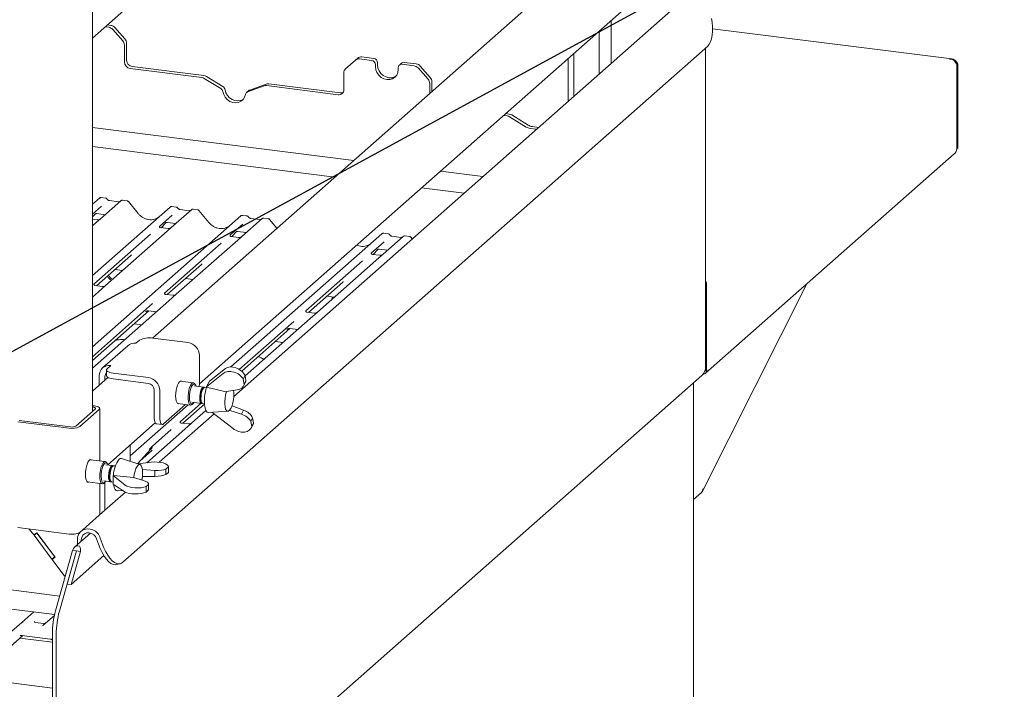
# Model space of a CAD drawing. Units: millimetres. Extents: x 5 to 415, y 5 to 292.
# Drawn here: x 348 to 372, y 192 to 209 of the extents above; entities that cross this region are included whole.
import ezdxf

# ---------------------------------------------------------------- set-up
doc = ezdxf.new("R2010")
doc.units = ezdxf.units.MM
doc.layers.add('BEMAßUNG', color=96, linetype='Continuous')
doc.dimstyles.new('SLDDIMSTYLE4', dxfattribs={"dimtxt": 0.18, "dimasz": 1.016, "dimexe": 0, "dimexo": 0.0625, "dimgap": 0, "dimtad": 0, "dimtih": 1, "dimtoh": 1, "dimdec": 0, "dimrnd": 1e-09, "dimzin": 0, "dimdsep": 46, "dimtxsty": 'Standard', "dimblk1": 'DOT', "dimblk2": 'DOT', "dimsah": 1, "dimcen": 0.09, "dimadec": 0, "dimazin": 0, "dimtfac": 1.016, "dimtdec": 0, "dimtofl": 0, "dimtmove": 0, "dimatfit": 3, "dimldrblk": 'DOT', "dimfxl": 0, "dimfrac": 2, "dimtolj": 1, "dimtzin": 0, "dimarcsym": 0})

# ---------------------------------------------------------------- blocks, each defined once
blk = doc.blocks.new('_DOT')
at = {"color": 0, "linetype": 'ByBlock', "lineweight": -2}
blk.add_line((-0.5, 0), (-1, 0), dxfattribs=at)
at = {"color": 0, "linetype": 'ByBlock', "const_width": 0.5}
blk.add_lwpolyline([(-0.25, 0, 1), (0.25, 0, 1)], format="xyb", close=True, dxfattribs=at)

msp = doc.modelspace()

# ---------------------------------------------------------------- linework, layer by layer
at = {"color": 7, "linetype": 'Continuous', "lineweight": 15}
for p, q in [((350.02113, 198.91266), (350.02113, 224.5729)), ((350.02113, 208.0623), (363.8899, 220.29341)), ((361.88839, 209.88098), (351.4906, 200.71099)), ((352.6431, 199.59129), (363.04988, 208.7692)), ((364.19199, 208.72542), (353.48296, 199.28095)), ((362.73363, 208.4903), (362.73363, 207.43927)), ((350.41879, 208.32577), (350.33224, 208.33668)), ((350.47182, 208.37254), (350.38527, 208.38345)), ((350.76321, 207.99382), (350.51801, 208.27185)), ((350.57104, 208.31862), (350.81624, 208.04059)), ((371.08087, 207.54941), (365.21702, 208.28818)), ((362.43753, 208.22916), (362.43753, 207.17813)), ((350.76295, 195.22034), (365.09954, 207.86403)), ((350.8043, 207.88864), (350.8043, 207.47582)), ((350.85734, 207.93541), (350.85734, 207.52259)), ((365.04309, 199.95141), (365.04309, 207.81424)), ((356.46924, 207.52207), (356.22403, 207.30582)), ((356.46924, 207.52207), (356.52227, 207.56884)), ((356.86111, 207.51412), (356.56845, 207.55099)), ((356.91414, 207.56089), (356.62148, 207.59776)), ((361.6785, 206.50873), (361.6785, 207.55976)), ((361.81881, 206.63247), (361.81881, 207.6835)), ((350.94462, 207.31672), (352.699, 207.09569)), ((350.99765, 207.36349), (352.75203, 207.14246)), ((356.95465, 207.40805), (356.95465, 207.36091)), ((357.00769, 207.45482), (357.00769, 207.40768)), ((357.5159, 207.2902), (357.5159, 207.33734)), ((357.59633, 207.44733), (357.5433, 207.40056)), ((357.9021, 207.38296), (357.60944, 207.41984)), ((357.95514, 207.42974), (357.66248, 207.46661)), ((358.24652, 207.05101), (358.00132, 207.32904)), ((358.05435, 207.37581), (358.29956, 207.09778)), ((371.20022, 207.40146), (371.20022, 205.34142)), ((371.23027, 207.42796), (371.20376, 207.40458)), ((371.20376, 207.40458), (371.20376, 205.34454)), ((371.23027, 207.42796), (371.23027, 205.36792)), ((353.16531, 206.82456), (352.76028, 207.07377)), ((353.21834, 206.87134), (352.81331, 207.12054)), ((356.18294, 206.79817), (356.18294, 207.211)), ((354.22696, 206.88898), (353.82193, 206.74184)), ((354.28, 206.93575), (353.87496, 206.78861)), ((354.28824, 206.89546), (356.04262, 206.67443)), ((354.34127, 206.94223), (356.09566, 206.7212)), ((358.28762, 206.94583), (358.28762, 206.70539)), ((358.34065, 206.9926), (358.34065, 206.75216)), ((353.84967, 206.77365), (353.79664, 206.72688)), ((360.09563, 206.1638), (360.18232, 206.15288)), ((360.14866, 206.21057), (360.23535, 206.19965)), ((360.64795, 205.88217), (360.24359, 206.13096)), ((360.70098, 205.92894), (360.29662, 206.17773)), ((350.02113, 205.87271), (356.42816, 205.0655)), ((360.90456, 205.82618), (360.75007, 205.84564)), ((360.95759, 205.87295), (360.8031, 205.89241)), ((355.96442, 204.65652), (350.02113, 205.4053)), ((371.20022, 205.34142), (371.20001, 205.34123)), ((371.20376, 205.34454), (371.20022, 205.34498)), ((371.23027, 205.36792), (371.20376, 205.34454)), ((365.04479, 199.85134), (371.14228, 205.22881)), ((358.54751, 204.79849), (359.5903, 204.66711)), ((359.12656, 204.25813), (358.08377, 204.38951)), ((350.02113, 203.98904), (350.19279, 204.14043)), ((350.19279, 204.14043), (350.19305, 204.14066)), ((350.34483, 204.13997), (350.23551, 204.15374)), ((350.24416, 203.94183), (350.02113, 203.74514)), ((350.02113, 202.24485), (351.9233, 203.92241)), ((350.7163, 204.07448), (350.21941, 203.63627)), ((350.66335, 204.05082), (350.43688, 204.07936)), ((350.71736, 204.07536), (350.71566, 204.07391)), ((350.86842, 204.074), (350.75911, 204.08777)), ((351.14193, 203.76313), (350.90158, 204.05571)), ((351.9233, 203.92241), (351.92356, 203.92264)), ((352.07535, 203.92194), (351.96603, 203.93571)), ((350.02113, 203.68006), (350.0929, 203.75661)), ((350.02113, 200.50065), (353.65382, 203.70438)), ((350.07334, 203.74648), (350.07747, 203.75051)), ((350.12531, 203.76031), (350.33072, 203.73443)), ((351.97468, 203.72381), (351.66132, 203.44746)), ((352.44681, 203.85645), (351.94993, 203.41824)), ((352.39386, 203.8328), (352.16739, 203.86133)), ((352.44788, 203.85734), (352.44618, 203.85588)), ((352.59894, 203.85598), (352.48962, 203.86975)), ((352.87244, 203.54511), (352.63209, 203.83768)), ((353.65382, 203.70438), (353.65408, 203.70461)), ((353.80586, 203.70392), (353.69655, 203.71769)), ((354.32946, 203.63795), (354.22014, 203.65172)), ((350.14283, 203.61191), (350.02113, 203.62724)), ((350.11903, 203.54774), (350.02113, 203.46139)), ((350.21941, 203.63627), (350.11903, 203.54774)), ((351.66444, 203.45115), (351.66161, 203.44815)), ((351.87334, 203.39388), (351.68653, 203.41742)), ((351.70735, 203.4148), (351.82342, 203.53858)), ((351.80385, 203.52846), (351.80799, 203.53249)), ((351.94993, 203.41824), (351.84955, 203.32972)), ((351.85583, 203.54229), (352.06124, 203.51641)), ((353.70519, 203.50578), (353.39184, 203.22943)), ((354.17733, 203.63843), (353.68045, 203.20022)), ((354.12438, 203.61478), (353.89791, 203.64331)), ((354.17839, 203.63932), (354.17669, 203.63786)), ((354.54163, 203.40174), (354.36261, 203.61966)), ((351.4456, 203.2572), (350.05525, 202.03103)), ((351.84955, 203.32972), (350.344, 202.00195)), ((353.39496, 203.23312), (353.39213, 203.23012)), ((353.41411, 200.00459), (357.11485, 203.26833)), ((353.60386, 203.17586), (353.41704, 203.1994)), ((353.43786, 203.19677), (353.55394, 203.32056)), ((353.53437, 203.31043), (353.53851, 203.31446)), ((353.68045, 203.20022), (353.58007, 203.11169)), ((353.58634, 203.32426), (353.79176, 203.29838)), ((357.11485, 203.26833), (357.11511, 203.26856)), ((357.63836, 203.20238), (357.14148, 202.76417)), ((357.2669, 203.26787), (357.15758, 203.28164)), ((357.58541, 203.17873), (357.35894, 203.20726)), ((357.35944, 203.20718), (357.35894, 203.20726)), ((357.58541, 203.17873), (357.58474, 203.17878)), ((357.63942, 203.20327), (357.63773, 203.20181)), ((357.79049, 203.2019), (357.68117, 203.21567)), ((357.85915, 203.14038), (357.82364, 203.18361)), ((353.17611, 203.03918), (351.78576, 201.813)), ((353.58007, 203.11169), (352.07452, 201.78392)), ((357.16622, 203.06973), (356.85287, 202.79338)), ((350.12217, 201.99589), (350.96151, 202.73612)), ((356.85599, 202.79707), (356.85316, 202.79407)), ((357.06489, 202.73981), (356.87808, 202.76335)), ((356.8989, 202.76072), (357.01497, 202.88451)), ((356.9954, 202.87439), (356.99954, 202.87841)), ((357.14148, 202.76417), (357.0411, 202.67564)), ((357.04738, 202.88821), (357.25279, 202.86233)), ((351.85269, 201.77786), (352.69203, 202.51809)), ((356.63715, 202.60313), (355.2468, 201.37696)), ((357.0411, 202.67564), (355.53555, 201.34787)), ((350.56861, 202.38961), (350.7567, 202.36591)), ((350.26742, 201.97759), (350.08091, 202.00109)), ((350.344, 202.00195), (350.16635, 201.84528)), ((352.29912, 202.17158), (352.48721, 202.14788)), ((355.31372, 201.34182), (356.15306, 202.08204)), ((364.97927, 196.97828), (367.52621, 202.03975)), ((365.04309, 202.02262), (365.0696, 201.99476)), ((365.04309, 201.97138), (365.0696, 201.99476)), ((365.0696, 201.99476), (365.0696, 199.93473)), ((365.07314, 201.99788), (365.07314, 199.93784)), ((350.16635, 201.84528), (350.02113, 201.7172)), ((351.99793, 201.75957), (351.81142, 201.78306)), ((352.07452, 201.78392), (351.89687, 201.62725)), ((355.76015, 201.73553), (355.94825, 201.71183)), ((351.89687, 201.62725), (350.02113, 199.973)), ((351.49415, 201.55582), (350.02113, 200.25674)), ((350.02113, 200.16258), (351.40103, 201.37954)), ((351.32472, 201.36035), (351.33024, 201.36572)), ((351.39588, 201.38019), (351.58912, 201.35584)), ((355.45897, 201.32352), (355.27246, 201.34701)), ((355.53555, 201.34787), (355.3579, 201.1912)), ((351.22923, 201.03845), (351.04114, 201.06214)), ((354.95518, 201.11977), (353.62021, 199.94244)), ((355.3579, 201.1912), (353.7628, 199.78445)), ((353.67843, 199.89962), (354.86206, 200.94349)), ((354.78576, 200.9243), (354.79127, 200.92967)), ((354.85691, 200.94414), (355.05015, 200.91979)), ((350.88892, 200.52582), (350.2702, 199.98016)), ((351.08735, 200.58366), (351.17574, 200.66161)), ((351.49798, 200.7101), (352.36324, 200.60109)), ((354.69026, 200.6024), (354.50217, 200.6261)), ((352.64387, 200.28289), (352.64387, 199.62293)), ((350.38025, 199.96005), (350.46863, 200.03801)), ((350.3641, 199.93059), (350.3641, 199.78917)), ((351.39097, 199.74363), (350.52571, 199.85264)), ((352.81658, 199.51804), (353.22332, 199.84823)), ((353.28214, 199.9649), (352.88847, 199.66064)), ((353.7148, 199.70621), (353.76055, 199.79696)), ((353.76055, 199.79696), (353.78335, 199.66989)), ((354.21551, 190.32428), (364.95295, 199.79381)), ((365.04309, 199.91134), (365.02927, 199.91308)), ((365.04309, 199.95137), (365.04309, 199.91134)), ((365.04309, 199.91134), (365.0696, 199.93473)), ((365.0696, 199.93829), (365.07314, 199.93784)), ((365.07314, 199.93784), (365.07335, 199.93803)), ((350.39791, 199.74732), (350.02113, 199.41503)), ((350.18801, 199.56221), (350.18801, 199.79052)), ((350.32832, 199.68595), (350.32832, 199.77284)), ((351.39097, 199.60221), (350.52571, 199.71122)), ((352.49611, 199.6173), (352.17468, 199.65779)), ((352.54359, 199.56985), (352.52605, 199.59563)), ((352.88847, 199.66064), (352.81658, 199.51804)), ((353.7148, 199.70621), (353.73761, 199.57915)), ((353.72454, 199.541), (353.77084, 199.63286)), ((353.78335, 199.66989), (353.73761, 199.57915)), ((364.74824, 169.16224), (364.74824, 199.61327)), ((351.53128, 198.78314), (351.53128, 199.44311)), ((351.67159, 198.76546), (351.67159, 199.42543)), ((352.74398, 199.51048), (352.51013, 199.53994)), ((352.75062, 199.49662), (352.71898, 199.46871)), ((352.8165, 199.50134), (352.77562, 199.50649)), ((352.81658, 199.51804), (352.81868, 199.50637)), ((352.81868, 199.50637), (353.29338, 199.39873)), ((353.29338, 199.39873), (353.30264, 199.40625)), ((353.56593, 199.444), (353.30264, 199.40625)), ((350.94704, 197.82884), (352.36511, 199.07946)), ((352.30367, 199.0872), (351.75998, 198.60771)), ((352.10593, 199.11211), (352.42736, 199.07161)), ((352.6821, 199.11511), (352.16829, 198.66197)), ((352.23506, 198.6267), (352.7671, 199.09591)), ((352.46013, 199.14308), (352.69398, 199.11361)), ((352.46174, 199.08518), (352.48513, 199.10581)), ((352.68012, 199.16027), (352.70385, 199.12539)), ((352.72562, 199.10963), (352.7665, 199.10448)), ((349.61583, 198.55523), (350.09313, 198.97616)), ((349.70937, 198.54344), (350.18667, 198.96438)), ((350.0703, 199.05031), (350.02113, 199.0565)), ((350.03494, 199.01913), (350.02113, 199.02087)), ((350.19959, 197.70303), (350.19959, 198.98795)), ((353.00146, 198.8563), (351.6581, 197.67157)), ((352.80348, 198.93841), (352.4569, 198.63275)), ((352.86434, 198.89134), (353.34118, 198.91929)), ((353.46633, 198.49408), (352.95004, 198.89636)), ((353.38702, 198.93606), (353.38035, 198.94125)), ((353.38702, 198.93606), (353.44583, 199.05273)), ((353.38702, 198.93606), (353.67342, 198.84503)), ((353.41012, 198.98338), (353.42166, 199.00628)), ((353.44147, 199.05643), (353.44583, 199.05273)), ((353.72466, 198.94668), (353.44583, 199.05273)), ((353.67342, 198.84503), (353.72466, 198.94668)), ((348.18877, 198.66375), (349.45158, 198.50465)), ((348.22413, 198.69493), (349.48693, 198.53583)), ((350.3949, 197.60856), (351.55939, 198.63555)), ((351.58842, 198.61305), (351.72873, 198.59538)), ((352.17141, 198.66566), (352.16858, 198.66266)), ((352.38031, 198.6084), (352.19349, 198.63193)), ((352.4569, 198.63275), (352.35652, 198.54423)), ((353.90053, 198.67124), (353.94628, 198.76199)), ((353.92334, 198.54417), (353.90053, 198.67124)), ((353.91027, 198.50603), (353.95657, 198.59789)), ((353.96908, 198.63492), (353.92334, 198.54417)), ((353.96908, 198.63492), (353.94628, 198.76199)), ((352.35652, 198.54423), (351.3538, 197.65991)), ((351.95256, 198.47172), (351.49327, 198.06666)), ((349.03964, 192.1402), (303.20221, 197.91517)), ((350.94704, 198.0955), (350.94704, 197.69229)), ((351.12501, 197.63544), (351.44476, 197.97923)), ((351.18858, 197.70378), (351.46848, 197.95063)), ((351.44476, 197.97923), (351.44445, 197.97892)), ((351.49, 198.05949), (351.49242, 198.06543)), ((350.33318, 197.6862), (349.96497, 197.73258)), ((350.38065, 197.63874), (350.36311, 197.66452)), ((351.18606, 197.61594), (350.73106, 197.76128)), ((351.1324, 197.63308), (351.45934, 197.6727)), ((350.51088, 197.58821), (350.34719, 197.60884)), ((350.51753, 197.57436), (350.48588, 197.54645)), ((350.5834, 197.57908), (350.54253, 197.58423)), ((351.24604, 197.48884), (351.25163, 197.48952)), ((351.25098, 197.38791), (351.25098, 197.42123)), ((351.55295, 197.47113), (351.25163, 197.48952)), ((351.25163, 197.31981), (351.25163, 197.48952)), ((351.55295, 197.32328), (351.55295, 197.47113)), ((351.88191, 197.55511), (351.82219, 197.50245)), ((351.82219, 197.37045), (351.82219, 197.50245)), ((351.88191, 197.42312), (351.82219, 197.37045)), ((351.88191, 197.55511), (351.88191, 197.42312)), ((351.88277, 197.43044), (351.88277, 197.56298)), ((349.89622, 197.1869), (350.26443, 197.14051)), ((350.19959, 196.39522), (350.19959, 197.14868)), ((350.29719, 197.21198), (350.46088, 197.19135)), ((350.2988, 197.15408), (350.32219, 197.1747)), ((350.32832, 196.49881), (350.32832, 197.18068)), ((350.44702, 197.23801), (350.47076, 197.20313)), ((350.49253, 197.18736), (350.53201, 197.18239)), ((350.53201, 197.34514), (350.5375, 197.34998)), ((350.82294, 197.11146), (350.53201, 197.34514)), ((350.53201, 197.34514), (350.53201, 197.13772)), ((350.53201, 197.13772), (350.82294, 196.94175)), ((351.02403, 197.29996), (350.5375, 197.34998)), ((351.03066, 197.29464), (351.02403, 197.29996)), ((351.03066, 197.29464), (351.27146, 197.22288)), ((351.25935, 197.3199), (351.24563, 197.3078)), ((351.25163, 197.31981), (351.2468, 197.31895)), ((351.25163, 197.31981), (351.55295, 197.32328)), ((350.82735, 196.93892), (350.19531, 196.38151)), ((350.63125, 196.96908), (350.77028, 196.97723)), ((351.33579, 197.07349), (351.39551, 197.12615)), ((351.33579, 196.94149), (351.33579, 197.07349)), ((351.33579, 196.94149), (351.39551, 196.99416)), ((351.39551, 197.12615), (351.39551, 196.99416)), ((351.39638, 197.00148), (351.39638, 197.13402)), ((364.74824, 196.75999), (364.94478, 196.93332)), ((349.09389, 193.9408), (326.28373, 196.81461)), ((329.46017, 196.88183), (349.21864, 194.39249)), ((349.70937, 195.95072), (350.18667, 196.37165)), ((348.18877, 196.07102), (349.45158, 195.91193)), ((348.47323, 196.03519), (348.5837, 195.88858)), ((348.65536, 195.94016), (348.5837, 195.88858)), ((348.66137, 195.93218), (348.58971, 195.8806)), ((348.65745, 195.93738), (348.63921, 195.92425)), ((348.65536, 195.94016), (349.10631, 195.34166)), ((349.1003, 195.34964), (348.66137, 195.93218)), ((349.97234, 195.93746), (349.58744, 195.59801)), ((348.58971, 195.8806), (348.63921, 195.92425)), ((349.02864, 195.29807), (348.58971, 195.8806)), ((348.63921, 195.92425), (348.63712, 195.92703)), ((349.65432, 195.78431), (349.65432, 195.65699)), ((349.74786, 195.77253), (349.74786, 195.73949)), ((350.12435, 195.792), (350.16994, 195.66001)), ((350.21225, 195.81317), (350.25784, 195.68118)), ((349.11731, 194.0329), (349.53373, 195.51062)), ((349.21085, 194.02111), (349.62728, 195.49883)), ((349.63195, 195.49824), (349.40303, 194.68588)), ((349.72549, 195.48646), (349.49657, 194.6741)), ((349.53373, 195.51062), (349.62728, 195.49883)), ((349.62728, 195.49883), (349.63195, 195.49824)), ((349.63195, 195.49824), (349.72549, 195.48646)), ((349.1003, 195.34964), (349.02864, 195.29807)), ((349.10631, 195.34166), (349.03465, 195.29009)), ((349.03465, 195.29009), (349.08062, 195.33062)), ((349.03465, 195.29009), (349.32272, 194.90778)), ((349.10267, 195.3465), (349.08062, 195.33062)), ((349.08443, 195.33337), (349.08206, 195.33652)), ((349.49657, 194.6741), (350.29983, 195.38251)), ((350.61073, 195.16472), (350.69863, 195.18589)), ((349.40303, 194.68588), (349.49657, 194.6741)), ((348.29041, 193.74172), (348.58838, 194.00449)), ((349.08888, 193.91825), (348.81393, 193.67576)), ((348.04923, 193.52901), (348.29013, 193.74147)), ((348.29013, 193.74147), (348.29041, 193.74172)), ((348.83095, 193.72024), (348.61705, 193.74719)), ((347.9951, 193.1432), (348.31473, 193.42509)), ((349.03964, 193.26155), (348.24308, 193.3619)), ((348.2898, 193.42823), (348.98676, 193.34042)), ((348.2898, 193.42823), (348.29058, 193.42816)), ((349.03964, 193.4644), (349.03964, 185.93198)), ((349.13318, 193.45262), (349.13318, 185.92019))]:
    msp.add_line(p, q, dxfattribs=at)
at = {"color": 7, "linetype": 'Continuous', "lineweight": 15, "flags": 128}
for points in [[(365.19087, 208.54071), (365.20479, 208.4517), (365.21516, 208.33958), (365.21677, 208.23286), (365.20958, 208.13416), (365.19377, 208.04591), (365.16974, 207.97029), (365.13807, 207.90916), (365.09954, 207.86403)], [(356.95465, 207.36091), (356.96422, 207.2865), (356.99225, 207.21475), (357.03685, 207.15056), (357.09497, 207.09828), (357.16265, 207.0615), (357.23528, 207.04271), (357.30791, 207.0432), (357.37559, 207.06293), (357.43371, 207.10056), (357.47831, 207.15352), (357.50634, 207.2182), (357.5159, 207.2902)], [(357.00769, 207.40768), (357.01725, 207.33327), (357.04528, 207.26152), (357.08988, 207.19733), (357.148, 207.14506), (357.21568, 207.10827), (357.28831, 207.08948), (357.36094, 207.08997), (357.42862, 207.1097), (357.45845, 207.12596)], [(353.26978, 206.79541), (353.29037, 206.7237), (353.32764, 206.6574), (353.37916, 206.6008), (353.44159, 206.55761), (353.51086, 206.53062), (353.58245, 206.5216), (353.65172, 206.53113), (353.71414, 206.5586), (353.71679, 206.56027)], [(353.21675, 206.74864), (353.23734, 206.67693), (353.27461, 206.61062), (353.32613, 206.55403), (353.38856, 206.51083), (353.45782, 206.48385), (353.52942, 206.47483), (353.59868, 206.48436), (353.66111, 206.51183), (353.71263, 206.55544), (353.7499, 206.61236), (353.77049, 206.67887)], [(355.91696, 201.71578), (355.89554, 201.68913), (355.87902, 201.65079)], [(355.92359, 201.71494), (355.92206, 201.71251), (355.90554, 201.67417)], [(350.52571, 199.85264), (350.48179, 199.85989), (350.44295, 199.86985), (350.41069, 199.88215), (350.38624, 199.8963), (350.37055, 199.91178), (350.36422, 199.92798), (350.3675, 199.94428), (350.38025, 199.96005)], [(350.3641, 199.78917), (350.36422, 199.78656), (350.37055, 199.77036), (350.38624, 199.75488), (350.41069, 199.74072), (350.44295, 199.72843), (350.48179, 199.71846), (350.52571, 199.71122)], [(352.05874, 199.29545), (352.06185, 199.36384), (352.07098, 199.43343), (352.08557, 199.49982), (352.10469, 199.55887), (352.12714, 199.60684), (352.15151, 199.64074), (352.17628, 199.65843), (352.19988, 199.65879), (352.20953, 199.6534)], [(352.46174, 199.08518), (352.44896, 199.07616), (352.42445, 199.07212), (352.40248, 199.08664), (352.38455, 199.11873), (352.37188, 199.1662), (352.36533, 199.22582), (352.36536, 199.29353), (352.37195, 199.3647), (352.38466, 199.4345), (352.40262, 199.49815), (352.42461, 199.55134), (352.44914, 199.59042), (352.47452, 199.61275), (352.49903, 199.61679), (352.521, 199.60227), (352.52605, 199.59563)], [(352.55973, 199.53369), (352.5508, 199.55718), (352.5324, 199.58236), (352.5105, 199.58967), (352.48671, 199.57857), (352.46281, 199.5499), (352.44057, 199.50577), (352.42162, 199.44945), (352.40739, 199.38514), (352.39892, 199.31758), (352.39685, 199.2518), (352.40132, 199.19267), (352.41201, 199.14459), (352.42812, 199.1111), (352.44846, 199.09471), (352.47152, 199.09662), (352.49558, 199.11669), (352.50973, 199.13683)], [(352.86127, 199.60669), (352.84506, 199.57492), (352.84311, 199.57065)], [(364.74178, 199.60319), (364.74688, 199.6095), (364.74809, 199.61314)], [(352.75907, 199.50272), (352.74852, 199.50942), (352.72827, 199.50717), (352.7072, 199.48758), (352.68717, 199.4524), (352.66997, 199.40474), (352.65712, 199.34885), (352.64977, 199.28969), (352.64857, 199.23252), (352.65363, 199.18241)], [(352.77562, 199.50649), (352.75992, 199.50318), (352.73884, 199.48359), (352.71881, 199.44841), (352.70161, 199.40076), (352.68877, 199.34487), (352.68142, 199.28571), (352.68021, 199.22853), (352.68527, 199.17842)], [(353.30753, 199.40695), (353.30253, 199.39193), (353.2837, 199.32075), (353.27057, 199.24379), (353.26399, 199.16594), (353.26436, 199.09211), (353.27166, 199.02699), (353.28542, 198.9747), (353.30479, 198.93856), (353.32853, 198.92086), (353.35513, 198.92271), (353.38291, 198.944), (353.41012, 198.98338)], [(352.14078, 199.10772), (352.12714, 199.10471), (352.10469, 199.11308), (352.08557, 199.1384), (352.07098, 199.17907), (352.06185, 199.23254), (352.05874, 199.29545)], [(352.65363, 199.18241), (352.66449, 199.14382), (352.68019, 199.12018), (352.69934, 199.11358), (352.71053, 199.11738)], [(352.66468, 199.20434), (352.67491, 199.16958), (352.68012, 199.16027)], [(350.09313, 198.97616), (350.09823, 198.98247), (350.09954, 198.98899), (350.09701, 198.99547), (350.09073, 199.00166), (350.08095, 199.00733), (350.06805, 199.01224), (350.05251, 199.01623), (350.03494, 199.01913)], [(350.18667, 198.96438), (350.19687, 198.977), (350.19949, 198.99004), (350.19443, 199.003), (350.18187, 199.01538), (350.16232, 199.0267), (350.13651, 199.03654), (350.10544, 199.04451), (350.0703, 199.05031)], [(352.77536, 199.0292), (352.79002, 198.97057), (352.81011, 198.92681), (352.83469, 198.89996), (352.8626, 198.89127), (352.86434, 198.89134)], [(351.53128, 198.78314), (351.53298, 198.73866), (351.53801, 198.69888), (351.54618, 198.66533), (351.55717, 198.63931), (351.57056, 198.62181), (351.58585, 198.6135), (351.58842, 198.61305)], [(351.75998, 198.60771), (351.74274, 198.59703), (351.72616, 198.59582), (351.71088, 198.60413), (351.69748, 198.62163), (351.68649, 198.64765), (351.67832, 198.6812), (351.67329, 198.72098), (351.67159, 198.76546)], [(349.99982, 197.7282), (349.98446, 197.73513), (349.96043, 197.73039), (349.93561, 197.70851), (349.91158, 197.67086), (349.88983, 197.6198), (349.87174, 197.55855), (349.85845, 197.49095), (349.85078, 197.42125), (349.84922, 197.35384), (349.85387, 197.29294), (349.86444, 197.24238), (349.88025, 197.20534), (349.90033, 197.18415), (349.9234, 197.18014), (349.93107, 197.18251)], [(350.2988, 197.15408), (350.27364, 197.14072), (350.25019, 197.14594), (350.23005, 197.16939), (350.2146, 197.20946), (350.20489, 197.26342), (350.20157, 197.32761), (350.20489, 197.39763), (350.2146, 197.46873), (350.23005, 197.53605), (350.25019, 197.59502), (350.27364, 197.6416), (350.2988, 197.67263), (350.2988, 197.67263)], [(350.32219, 197.64611), (350.29834, 197.61634), (350.27626, 197.57129), (350.25759, 197.51432), (350.24371, 197.44963), (350.23565, 197.38204), (350.23401, 197.31655), (350.2389, 197.25802), (350.24998, 197.2108), (350.26641, 197.17838), (350.28697, 197.16316), (350.31015, 197.16629), (350.33422, 197.18751), (350.3468, 197.20573)], [(350.2988, 197.67263), (350.32397, 197.68598), (350.34742, 197.68076), (350.36311, 197.66452)], [(350.3968, 197.60259), (350.38678, 197.62826), (350.36811, 197.6523), (350.34603, 197.6584), (350.32219, 197.64611)], [(350.73106, 197.76128), (350.70337, 197.76133), (350.67297, 197.74334)], [(350.48588, 197.57834), (350.46504, 197.55159), (350.44605, 197.51045), (350.4306, 197.45859), (350.42006, 197.40062), (350.41537, 197.34169), (350.41695, 197.28703), (350.42465, 197.2415), (350.43779, 197.20914), (350.4552, 197.19284), (350.47535, 197.19403), (350.47743, 197.19512)], [(350.51753, 197.57436), (350.49669, 197.5476), (350.4777, 197.50646), (350.46224, 197.45461), (350.45171, 197.39664), (350.44702, 197.3377), (350.44859, 197.28304), (350.45629, 197.23751), (350.46943, 197.20515), (350.48685, 197.18885), (350.49253, 197.18736)], [(350.52598, 197.58046), (350.52572, 197.58071), (350.50673, 197.58835), (350.48588, 197.57834)], [(350.54253, 197.58423), (350.53837, 197.58436), (350.51753, 197.57436)], [(351.25098, 197.42123), (351.24593, 197.4897), (351.23421, 197.5466), (351.21656, 197.58835), (351.1941, 197.61229), (351.16826, 197.61691), (351.14067, 197.60191), (351.11309, 197.56825), (351.08725, 197.51806), (351.06479, 197.45451), (351.04714, 197.38163), (351.03542, 197.30404), (351.03434, 197.29354)], [(351.2344, 197.23392), (351.24593, 197.31053), (351.25098, 197.38791)], [(350.53201, 197.27255), (350.53175, 197.26209), (350.53201, 197.21126)], [(350.53813, 197.13361), (350.54159, 197.11076), (350.55591, 197.05134), (350.57571, 197.00665), (350.60006, 196.97877), (350.62781, 196.96901), (350.63125, 196.96908)], [(350.18667, 196.37165), (350.19687, 196.38427), (350.19959, 196.39522)], [(349.74786, 195.77253), (349.75713, 195.83109), (349.78405, 195.88173), (349.82605, 195.9196), (349.87912, 195.94109), (349.93819, 195.94414), (349.99763, 195.92847), (350.05174, 195.89557), (350.09537, 195.84859), (350.12435, 195.792)], [(350.16994, 195.66001), (350.21074, 195.55422), (350.25707, 195.45678), (350.30778, 195.37012), (350.36162, 195.29634), (350.41727, 195.23728), (350.47337, 195.19439), (350.52852, 195.16872), (350.58137, 195.16091), (350.61073, 195.16472)], [(350.76295, 195.22034), (350.71852, 195.19231), (350.66927, 195.18208), (350.61642, 195.18989), (350.56127, 195.21556), (350.50518, 195.25845), (350.44952, 195.31751), (350.39568, 195.39129), (350.34497, 195.47796), (350.29864, 195.57539), (350.25784, 195.68118)], [(348.8092, 193.67092), (348.81259, 193.67455), (348.81298, 193.67491)]]:
    msp.add_lwpolyline(points, dxfattribs=at)
at = {"color": 7, "linetype": 'Continuous', "lineweight": 15}
for centre, radius, start, end in [((350.3966, 208.1667), 0.16061, 40.895791, 82.058156), ((350.44963, 208.21347), 0.16061, 40.895791, 82.058156), ((350.69674, 207.93328), 0.16061, 0.761089, 41.923454), ((350.64371, 207.88651), 0.16061, 0.761089, 41.923454), ((351.02113, 207.52561), 0.16382, 181.058709, 261.760535), ((356.55071, 207.42722), 0.12504, 81.841587, 130.661207), ((356.60374, 207.47399), 0.12504, 81.841587, 130.661207), ((356.84546, 207.40603), 0.10921, 1.058709, 81.760535), ((356.89849, 207.4528), 0.10921, 1.058709, 81.760535), ((350.96809, 207.47884), 0.16382, 181.058709, 261.760535), ((356.30795, 207.21313), 0.12504, 132.158037, 180.977657), ((357.59727, 207.33936), 0.08139, 81.398635, 181.420609), ((357.65065, 207.38409), 0.08336, 81.841587, 130.661207), ((357.87991, 207.22389), 0.16061, 40.895791, 82.058156), ((357.93295, 207.27066), 0.16061, 40.895791, 82.058156), ((352.67891, 206.94291), 0.15409, 58.127316, 82.508797), ((352.73195, 206.98968), 0.15409, 58.127316, 82.508797), ((358.12702, 206.9437), 0.16061, 0.761089, 41.923454), ((358.18005, 206.99047), 0.16061, 0.761089, 41.923454), ((353.1073, 206.72988), 0.11104, 9.72775, 58.508212), ((353.16034, 206.77665), 0.11104, 9.72775, 58.508212), ((353.90174, 206.71448), 0.07882, 109.861017, 131.350433), ((354.27101, 206.76539), 0.13121, 82.454654, 109.615134), ((354.32404, 206.81216), 0.13121, 82.454654, 109.615134), ((356.06088, 206.79515), 0.12209, 261.398635, 1.420609), ((353.84941, 206.6669), 0.07982, 110.135242, 171.368459), ((356.11301, 206.84935), 0.12932, 262.286371, 293.580731), ((360.16223, 206.0001), 0.15409, 58.127316, 82.508797), ((360.21526, 206.04687), 0.15409, 58.127316, 82.508797), ((360.78355, 206.10026), 0.25681, 238.127316, 262.508797), ((360.83659, 206.14704), 0.25681, 238.127316, 262.508797), ((350.21994, 204.10882), 0.04168, 81.841587, 130.661207), ((350.22115, 204.10812), 0.04299, 82.627645, 130.810808), ((350.74501, 204.0421), 0.04328, 82.763885, 129.737753), ((351.95046, 203.89079), 0.04168, 81.841587, 130.661207), ((351.95166, 203.8901), 0.04299, 82.627645, 130.810808), ((352.47553, 203.82407), 0.04328, 82.763885, 129.737753), ((353.68098, 203.67277), 0.04168, 81.841587, 130.661207), ((353.68218, 203.67207), 0.04299, 82.627645, 130.810808), ((354.20605, 203.60605), 0.04328, 82.763885, 129.737753), ((357.14201, 203.23672), 0.04168, 81.841587, 130.661207), ((357.14321, 203.23602), 0.04299, 82.627645, 130.810808), ((357.66708, 203.17), 0.04328, 82.763885, 129.737753), ((350.56775, 202.30885), 0.19535, 203.522421, 246.288232), ((350.59426, 202.33223), 0.19535, 203.522421, 246.288232), ((351.05187, 200.33612), 0.25007, 81.841587, 130.661207), ((351.40597, 200.22657), 0.49221, 79.226133, 117.8883), ((352.31629, 200.27684), 0.32763, 1.058709, 81.760535), ((350.43212, 199.79657), 0.24418, 81.398635, 181.420609), ((350.45388, 199.77487), 0.12558, 135.640193, 180.925862), ((351.34402, 199.41938), 0.32763, 1.058709, 81.760535), ((351.36749, 199.44008), 0.16382, 1.058709, 81.760535), ((351.91893, 199.62535), 0.72494, 351.962629, 359.808676), ((353.0019, 199.27284), 0.34411, 145.304323, 191.483388), ((353.8078, 199.17707), 1.04298, 161.154739, 188.150392), ((352.69372, 199.31539), 0.79085, 336.992672, 8.414483), ((352.75648, 199.17396), 0.07135, 176.416995, 244.372558), ((349.52519, 198.89148), 0.39377, 259.226133, 297.8883), ((349.52374, 198.72924), 0.19688, 259.226133, 297.8883), ((351.29557, 198.11638), 0.20263, 317.282894, 344.881837), ((351.21697, 197.33505), 0.68017, 143.110696, 178.783227), ((350.75132, 197.35634), 0.32649, 144.388628, 201.249861), ((349.52519, 196.29875), 0.39377, 259.226133, 297.8883), ((349.91296, 195.7882), 0.25868, 138.755329, 180.860695), ((349.91486, 195.72778), 0.30941, 16.022106, 119.845933), ((351.19796, 193.4591), 2.15832, 164.582221, 179.859127), ((351.2915, 193.44731), 2.15832, 164.582221, 179.859127), ((348.31629, 193.71082), 0.04029, 80.903662, 130.48214), ((348.31757, 193.7101), 0.04168, 81.841587, 130.661207)]:
    msp.add_arc(centre, radius, start, end, dxfattribs=at)
for centre, major_axis, ratio, start_param, end_param in [((351.41064, 204.00361), (-0.17957, 0.35989), 0.91341487, 3.06791717, 3.37988787), ((353.14116, 203.78559), (-0.17957, 0.35989), 0.91341487, 3.06791717, 3.37988787), ((356.60219, 203.34954), (-0.17957, 0.35989), 0.91341487, 3.06791717, 3.37988787), ((350.75784, 202.95649), (0.21764, -0.20692), 0.85686568, 6.20780671, 6.29507317), ((352.48836, 202.73847), (0.21764, -0.20692), 0.85686568, 6.20780671, 6.29507317), ((355.94939, 202.30242), (0.21764, -0.20692), 0.85686568, 6.20780671, 6.29507317), ((353.45317, 199.66914), (0.27456, -0.1214), 0.70022454, 0.72699477, 2.79782752), ((353.50644, 199.77481), (0.26137, -0.14763), 0.67365165, 0.79429431, 2.86512707), ((353.45317, 199.66914), (0.27456, -0.1214), 0.70022454, 5.4158214, 6.43945661), ((353.50644, 199.77481), (0.26137, -0.14763), 0.67365165, 0.03183395, 0.22357085), ((353.6389, 198.63417), (0.27456, -0.1214), 0.70022454, 0.72699477, 1.75062997), ((353.69217, 198.73984), (0.26137, -0.14763), 0.67365165, 0.79429431, 1.81792952), ((353.69217, 198.73984), (0.26137, -0.14763), 0.67365165, 0.03183395, 0.22357085), ((353.6389, 198.63417), (0.27456, -0.1214), 0.70022454, 4.36862385, 6.43945661), ((351.26481, 198.17101), (0.21764, -0.20692), 0.85686568, 6.20780671, 6.29507317), ((351.58277, 197.57356), (0.29997, -0.01203), 0.34617712, 6.22105641, 8.29188916), ((351.58277, 197.57356), (0.29997, -0.01203), 0.34617712, 4.62669773, 5.65033294), ((351.58277, 197.41986), (0.29998, 0.01179), 0.31955703, 6.19462361, 6.270629), ((351.09638, 197.1446), (0.29997, -0.01203), 0.34617712, 6.22105641, 7.24469161), ((351.58277, 197.41986), (0.29998, 0.01179), 0.31955703, 4.60026494, 5.62390014), ((351.09638, 197.1446), (0.29997, -0.01203), 0.34617712, 3.57950018, 5.65033294), ((351.09638, 196.99089), (0.29998, 0.01179), 0.31955703, 3.55306739, 5.62390014), ((351.09638, 196.99089), (0.29998, 0.01179), 0.31955703, 6.19462361, 6.270629), ((349.62961, 195.49854), (0.0556, 0.12318), 0.69905585, 4.9244045, 8.06599715), ((349.41465, 194.98885), (-0.24077, 0.32475), 0.30218932, 1.59646703, 1.71831842), ((348.74974, 193.71748), (0.0601, -0.04574), 0.80061737, 6.12426392, 6.26594108)]:
    msp.add_ellipse(centre, major_axis=major_axis, ratio=ratio, start_param=start_param, end_param=end_param, dxfattribs=at)
for points in [[(371.23027, 207.42796), (371.21716, 207.44823), (371.19093, 207.48876), (371.14122, 207.53113), (371.08598, 207.55388), (371.04683, 207.54856), (371.02726, 207.54591)], [(371.02726, 207.54591), (371.0487, 207.54313), (371.09158, 207.53757), (371.14669, 207.50274), (371.18717, 207.45502), (371.19587, 207.41931), (371.20022, 207.40146)], [(364.94422, 196.93283), (364.9563, 196.94631), (364.98046, 196.97326), (364.98423, 197.0113), (364.98612, 197.03032)]]:
    msp.add_open_spline(points, degree=3, dxfattribs=at)
for points, knots in [([(371.20001, 205.34123), (371.1958, 205.32217), (371.18739, 205.28405), (371.16394, 205.24554), (371.14462, 205.23239), (371.14131, 205.23013)], [0, 0, 0, 0, 0.45307724, 0.90625183, 1, 1, 1, 1]), ([(350.23628, 204.15322), (350.23539, 204.15348), (350.22825, 204.15555), (350.21354, 204.15288), (350.20021, 204.1467), (350.19408, 204.14154), (350.19305, 204.14066)], [0, 0, 0, 0, 0.06027454, 0.48235654, 0.91254702, 1, 1, 1, 1]), ([(350.38096, 204.11631), (350.37869, 204.1198), (350.37306, 204.12847), (350.35988, 204.13697), (350.34926, 204.13871), (350.34473, 204.13945)], [0, 0, 0, 0, 0.27949798, 0.69245984, 1, 1, 1, 1]), ([(350.43688, 204.07936), (350.43327, 204.08), (350.42275, 204.08187), (350.40414, 204.09105), (350.38899, 204.10537), (350.38238, 204.11541), (350.38084, 204.11777)], [0, 0, 0, 0, 0.17964884, 0.52395871, 0.88853061, 1, 1, 1, 1]), ([(350.69193, 204.05644), (350.68844, 204.05436), (350.6804, 204.04958), (350.66951, 204.05037), (350.66335, 204.05082)], [0, 0, 0, 0, 0.43369018, 1, 1, 1, 1]), ([(350.7591, 204.087), (350.75683, 204.0875), (350.74818, 204.0894), (350.7324, 204.08519), (350.7188, 204.07839), (350.71409, 204.07201), (350.71349, 204.0712)], [0, 0, 0, 0, 0.13780127, 0.52642118, 0.94030225, 1, 1, 1, 1]), ([(350.901, 204.05517), (350.89946, 204.05732), (350.89432, 204.0645), (350.88244, 204.07141), (350.87225, 204.07282), (350.86818, 204.07338)], [0, 0, 0, 0, 0.204258759, 0.682666995, 1, 1, 1, 1]), ([(351.9668, 203.9352), (351.96591, 203.93546), (351.95877, 203.93753), (351.94406, 203.93486), (351.93072, 203.92868), (351.9246, 203.92351), (351.92356, 203.92264)], [0, 0, 0, 0, 0.060274535, 0.482356541, 0.912547016, 1, 1, 1, 1]), ([(352.11148, 203.89828), (352.10921, 203.90178), (352.10357, 203.91045), (352.0904, 203.91895), (352.07978, 203.92069), (352.07525, 203.92143)], [0, 0, 0, 0, 0.27949798, 0.69245984, 1, 1, 1, 1]), ([(352.16739, 203.86133), (352.16379, 203.86197), (352.15327, 203.86384), (352.13466, 203.87303), (352.1195, 203.88734), (352.1129, 203.89739), (352.11135, 203.89974)], [0, 0, 0, 0, 0.17964884, 0.52395871, 0.88853061, 1, 1, 1, 1]), ([(350.07419, 203.74771), (350.07419, 203.7477), (350.07361, 203.74721), (350.07504, 203.74842), (350.07889, 203.75093), (350.08788, 203.75586), (350.10367, 203.7604), (350.11831, 203.76235), (350.12574, 203.76007), (350.1263, 203.7599)], [0, 0, 0, 0, 0.00007337, 0.15451605, 0.26158731, 0.3949325, 0.66942277, 0.97499354, 1, 1, 1, 1]), ([(351.5695, 203.63579), (351.54853, 203.62859), (351.50507, 203.61365), (351.43347, 203.6097), (351.35974, 203.61996), (351.28791, 203.64559), (351.22116, 203.68523), (351.17316, 203.72679), (351.14895, 203.75496), (351.14193, 203.76313)], [0, 0, 0, 0, 0.14848426, 0.30774447, 0.46603006, 0.62333899, 0.77992554, 0.93610536, 1, 1, 1, 1]), ([(352.42244, 203.83841), (352.41896, 203.83634), (352.41092, 203.83155), (352.40003, 203.83235), (352.39386, 203.8328)], [0, 0, 0, 0, 0.43369018, 1, 1, 1, 1]), ([(352.48962, 203.86898), (352.48735, 203.86947), (352.4787, 203.87138), (352.46292, 203.86717), (352.44932, 203.86037), (352.4446, 203.85398), (352.44401, 203.85318)], [0, 0, 0, 0, 0.13780127, 0.52642118, 0.94030225, 1, 1, 1, 1]), ([(352.63152, 203.83715), (352.62998, 203.83929), (352.62483, 203.84647), (352.61296, 203.85339), (352.60276, 203.8548), (352.5987, 203.85536)], [0, 0, 0, 0, 0.20425876, 0.682667, 1, 1, 1, 1]), ([(353.69732, 203.71718), (353.69642, 203.71743), (353.68928, 203.71951), (353.67458, 203.71683), (353.66124, 203.71065), (353.65511, 203.70549), (353.65408, 203.70461)], [0, 0, 0, 0, 0.060274535, 0.482356541, 0.912547016, 1, 1, 1, 1]), ([(353.842, 203.68026), (353.83972, 203.68375), (353.83409, 203.69242), (353.82091, 203.70092), (353.8103, 203.70266), (353.80576, 203.7034)], [0, 0, 0, 0, 0.27949798, 0.69245984, 1, 1, 1, 1]), ([(353.89791, 203.64331), (353.8943, 203.64395), (353.88379, 203.64582), (353.86517, 203.655), (353.85002, 203.66932), (353.84342, 203.67936), (353.84187, 203.68172)], [0, 0, 0, 0, 0.17964884, 0.52395871, 0.88853061, 1, 1, 1, 1]), ([(354.22013, 203.65095), (354.21787, 203.65144), (354.20925, 203.65332), (354.19312, 203.64974), (354.18239, 203.64188), (354.17695, 203.6379)], [0, 0, 0, 0, 0.14874394, 0.56822381, 1, 1, 1, 1]), ([(350.21202, 203.62941), (350.21209, 203.62947), (350.21226, 203.6296), (350.20909, 203.62719), (350.20131, 203.62221), (350.1838, 203.61436), (350.16257, 203.60914), (350.14763, 203.61241), (350.14321, 203.61338)], [0, 0, 0, 0, 0.07675951, 0.17415061, 0.29131795, 0.49169711, 0.84992352, 1, 1, 1, 1]), ([(351.68697, 203.41769), (351.68605, 203.41771), (351.67981, 203.41778), (351.67504, 203.4213), (351.66562, 203.42615), (351.66095, 203.44528), (351.6621, 203.44825), (351.66243, 203.44912)], [0, 0, 0, 0, 0.034935398, 0.237462004, 0.531089036, 0.86328881, 1, 1, 1, 1]), ([(351.80471, 203.52968), (351.80471, 203.52968), (351.80413, 203.52919), (351.80556, 203.53039), (351.80941, 203.5329), (351.8184, 203.53783), (351.83418, 203.54238), (351.84881, 203.54433), (351.85622, 203.54206), (351.85676, 203.54189)], [0, 0, 0, 0, 0.00007344, 0.15466267, 0.26183554, 0.39530726, 0.67005801, 0.97591874, 1, 1, 1, 1]), ([(351.94254, 203.41139), (351.94261, 203.41145), (351.94278, 203.41157), (351.9396, 203.40917), (351.93183, 203.40418), (351.91432, 203.39634), (351.89309, 203.39112), (351.87814, 203.39439), (351.87373, 203.39535)], [0, 0, 0, 0, 0.07675951, 0.17415061, 0.29131795, 0.49169711, 0.84992352, 1, 1, 1, 1]), ([(353.30002, 203.41777), (353.27905, 203.41056), (353.23559, 203.39563), (353.16399, 203.39168), (353.09026, 203.40193), (353.01843, 203.42757), (352.95168, 203.46721), (352.90368, 203.50877), (352.87947, 203.53693), (352.87244, 203.54511)], [0, 0, 0, 0, 0.148484258, 0.307744474, 0.466030055, 0.623338992, 0.779925539, 0.936105361, 1, 1, 1, 1]), ([(354.15296, 203.62039), (354.14947, 203.61831), (354.14143, 203.61353), (354.13054, 203.61432), (354.12438, 203.61478)], [0, 0, 0, 0, 0.43369018, 1, 1, 1, 1]), ([(354.36204, 203.61912), (354.3605, 203.62127), (354.35535, 203.62845), (354.34348, 203.63536), (354.33328, 203.63677), (354.32921, 203.63733)], [0, 0, 0, 0, 0.204258759, 0.682666995, 1, 1, 1, 1]), ([(353.41748, 203.19967), (353.41656, 203.19968), (353.41032, 203.19975), (353.40556, 203.20328), (353.39614, 203.20813), (353.39147, 203.22726), (353.39262, 203.23023), (353.39295, 203.2311)], [0, 0, 0, 0, 0.0349354, 0.237462, 0.53108904, 0.86328881, 1, 1, 1, 1]), ([(353.53522, 203.31166), (353.53522, 203.31166), (353.53465, 203.31116), (353.53607, 203.31237), (353.53992, 203.31488), (353.54892, 203.31981), (353.5647, 203.32435), (353.57932, 203.3263), (353.58673, 203.32403), (353.58727, 203.32387)], [0, 0, 0, 0, 0.00007344, 0.15466267, 0.26183554, 0.39530726, 0.67005801, 0.97591874, 1, 1, 1, 1]), ([(353.67305, 203.19336), (353.67313, 203.19342), (353.67329, 203.19355), (353.67012, 203.19114), (353.66235, 203.18616), (353.64484, 203.17832), (353.6236, 203.17309), (353.60866, 203.17636), (353.60425, 203.17733)], [0, 0, 0, 0, 0.07675951, 0.174150614, 0.291317948, 0.49169711, 0.849923522, 1, 1, 1, 1]), ([(357.15833, 203.28113), (357.15744, 203.28139), (357.15031, 203.28346), (357.13561, 203.28078), (357.12227, 203.2746), (357.11615, 203.26944), (357.11511, 203.26856)], [0, 0, 0, 0, 0.059817639, 0.482104862, 0.912504496, 1, 1, 1, 1]), ([(357.30303, 203.24421), (357.30076, 203.24771), (357.29512, 203.25637), (357.28195, 203.26487), (357.27133, 203.26661), (357.2668, 203.26736)], [0, 0, 0, 0, 0.27949798, 0.69245984, 1, 1, 1, 1]), ([(357.35894, 203.20726), (357.35534, 203.2079), (357.34482, 203.20977), (357.32621, 203.21896), (357.31105, 203.23327), (357.30445, 203.24331), (357.3029, 203.24567)], [0, 0, 0, 0, 0.17964884, 0.52395871, 0.88853061, 1, 1, 1, 1]), ([(357.61399, 203.18434), (357.6105, 203.18226), (357.60247, 203.17748), (357.59158, 203.17828), (357.58541, 203.17873)], [0, 0, 0, 0, 0.43369018, 1, 1, 1, 1]), ([(357.68116, 203.2149), (357.6789, 203.2154), (357.67025, 203.21731), (357.65446, 203.2131), (357.64087, 203.20629), (357.63615, 203.19991), (357.63556, 203.1991)], [0, 0, 0, 0, 0.13780127, 0.52642118, 0.94030225, 1, 1, 1, 1]), ([(357.8232, 203.18291), (357.82162, 203.18511), (357.81644, 203.19236), (357.80449, 203.19932), (357.79426, 203.20073), (357.79017, 203.2013)], [0, 0, 0, 0, 0.208095221, 0.683073211, 1, 1, 1, 1]), ([(356.76105, 202.98172), (356.74008, 202.97449), (356.69661, 202.95952), (356.6251, 202.95591), (356.55621, 202.96421), (356.51384, 202.98112), (356.49523, 202.98854)], [0, 0, 0, 0, 0.25165031, 0.52156366, 0.7898252, 1, 1, 1, 1]), ([(356.87852, 202.76362), (356.8776, 202.76363), (356.87136, 202.76371), (356.86659, 202.76723), (356.85717, 202.77208), (356.8525, 202.79121), (356.85365, 202.79418), (356.85398, 202.79505)], [0, 0, 0, 0, 0.0349354, 0.237462, 0.53108904, 0.86328881, 1, 1, 1, 1]), ([(356.99626, 202.87561), (356.99626, 202.87561), (356.99568, 202.87511), (356.99711, 202.87632), (357.00096, 202.87883), (357.00995, 202.88376), (357.02573, 202.8883), (357.04036, 202.89025), (357.04776, 202.88798), (357.04831, 202.88782)], [0, 0, 0, 0, 0.00007344, 0.15466267, 0.26183554, 0.39530726, 0.67005801, 0.97591874, 1, 1, 1, 1]), ([(357.13311, 202.75661), (357.13252, 202.75616), (357.13093, 202.75497), (357.12322, 202.75), (357.10597, 202.74234), (357.08462, 202.73704), (357.06969, 202.74031), (357.06528, 202.74128)], [0, 0, 0, 0, 0.078780354, 0.209478338, 0.432997571, 0.832592477, 1, 1, 1, 1]), ([(350.0813, 202.0014), (350.08024, 202.00142), (350.07385, 202.00151), (350.06845, 202.0051), (350.05965, 202.0113), (350.05394, 202.02732), (350.05741, 202.03453), (350.05659, 202.0333), (350.05657, 202.03326)], [0, 0, 0, 0, 0.04066482, 0.24543593, 0.54401333, 0.84739572, 0.99573961, 1, 1, 1, 1]), ([(350.33667, 201.99514), (350.33676, 201.99521), (350.337, 201.99541), (350.3345, 201.99347), (350.32787, 201.98906), (350.31119, 201.98089), (350.2893, 201.97485), (350.27295, 201.97809), (350.26777, 201.97912)], [0, 0, 0, 0, 0.05887044, 0.15649222, 0.26632656, 0.44644034, 0.82430396, 1, 1, 1, 1]), ([(365.07314, 201.99788), (365.07327, 202.01968), (365.07354, 202.06305), (365.0532, 202.10041), (365.04309, 202.11898)], [0, 0, 0, 0, 0.5027864, 1, 1, 1, 1]), ([(351.81181, 201.78338), (351.81075, 201.78339), (351.80436, 201.78348), (351.79896, 201.78708), (351.79016, 201.79327), (351.78446, 201.8093), (351.78793, 201.8165), (351.78711, 201.81527), (351.78709, 201.81524)], [0, 0, 0, 0, 0.040664818, 0.24543593, 0.544013333, 0.847395721, 0.995739614, 1, 1, 1, 1]), ([(352.06719, 201.77712), (352.06728, 201.77719), (352.06752, 201.77738), (352.06502, 201.77544), (352.05838, 201.77103), (352.0417, 201.76286), (352.01981, 201.75683), (352.00347, 201.76007), (351.99828, 201.7611)], [0, 0, 0, 0, 0.058870438, 0.156492219, 0.266326557, 0.446440338, 0.824303959, 1, 1, 1, 1]), ([(351.32693, 201.36289), (351.32692, 201.36288), (351.3263, 201.36235), (351.32789, 201.36369), (351.33219, 201.36661), (351.34262, 201.37265), (351.36166, 201.37932), (351.38172, 201.38266), (351.39359, 201.37974), (351.39651, 201.37901)], [0, 0, 0, 0, 0.00169425, 0.13335769, 0.23252836, 0.35499945, 0.6037611, 0.90231942, 1, 1, 1, 1]), ([(355.27285, 201.34733), (355.27179, 201.34734), (355.2654, 201.34743), (355.26, 201.35103), (355.2512, 201.35723), (355.24549, 201.37325), (355.24896, 201.38046), (355.24814, 201.37922), (355.24812, 201.37919)], [0, 0, 0, 0, 0.040664818, 0.24543593, 0.544013333, 0.847395721, 0.995739614, 1, 1, 1, 1]), ([(355.52822, 201.34107), (355.52831, 201.34114), (355.52855, 201.34133), (355.52605, 201.3394), (355.51942, 201.33498), (355.50274, 201.32682), (355.48085, 201.32078), (355.4645, 201.32402), (355.45932, 201.32505)], [0, 0, 0, 0, 0.058870438, 0.156492219, 0.266326557, 0.446440338, 0.824303959, 1, 1, 1, 1]), ([(354.78796, 200.92684), (354.78795, 200.92683), (354.78734, 200.9263), (354.78893, 200.92764), (354.79323, 200.93056), (354.80365, 200.9366), (354.82269, 200.94327), (354.84276, 200.94661), (354.85462, 200.94369), (354.85755, 200.94297)], [0, 0, 0, 0, 0.001694252, 0.133357687, 0.232528363, 0.354999449, 0.603761102, 0.902319417, 1, 1, 1, 1]), ([(350.81418, 200.6724), (350.79451, 200.67397), (350.74777, 200.67768), (350.67219, 200.67208), (350.61289, 200.66689), (350.58617, 200.65962), (350.58407, 200.65905)], [0, 0, 0, 0, 0.24796095, 0.58949, 0.96779771, 1, 1, 1, 1]), ([(354.21927, 200.18702), (354.21444, 200.19146), (354.19655, 200.20793), (354.15284, 200.23319), (354.10725, 200.24691), (354.08113, 200.25477)], [0, 0, 0, 0, 0.13648744, 0.50539941, 1, 1, 1, 1]), ([(364.95264, 199.7943), (364.95363, 199.79492), (364.9812, 199.81225), (365.01722, 199.86726), (365.0347, 199.92411), (365.04309, 199.95141)], [0, 0, 0, 0, 0.01901524, 0.52883547, 1, 1, 1, 1]), ([(364.98371, 199.83192), (364.98918, 199.83129), (365.00974, 199.82895), (365.04011, 199.8442), (365.06708, 199.87484), (365.07594, 199.90962), (365.07394, 199.93157), (365.07335, 199.93803)], [0, 0, 0, 0, 0.09579243, 0.36039757, 0.62500298, 0.88960814, 1, 1, 1, 1]), ([(352.19393, 198.63221), (352.19302, 198.63222), (352.18677, 198.63229), (352.18201, 198.63581), (352.17259, 198.64066), (352.16792, 198.6598), (352.16907, 198.66277), (352.1694, 198.66363)], [0, 0, 0, 0, 0.0349354, 0.237462, 0.53108904, 0.86328881, 1, 1, 1, 1]), ([(352.44951, 198.6259), (352.44958, 198.62596), (352.44974, 198.62609), (352.44657, 198.62368), (352.4388, 198.6187), (352.42129, 198.61085), (352.40005, 198.60563), (352.38511, 198.6089), (352.3807, 198.60986)], [0, 0, 0, 0, 0.07675951, 0.17415061, 0.29131795, 0.49169711, 0.84992352, 1, 1, 1, 1]), ([(351.41343, 197.98477), (351.42982, 198.00242), (351.45036, 198.02454), (351.4738, 198.04877), (351.47854, 198.05367)], [0, 0, 0, 0, 0.79788938, 1, 1, 1, 1]), ([(351.49246, 198.06557), (351.49248, 198.06562), (351.49257, 198.06603), (351.49268, 198.06613), (351.4926, 198.06603), (351.49258, 198.06601)], [0, 0, 0, 0, 0.09917947, 0.81305288, 1, 1, 1, 1]), ([(364.98612, 197.03032), (364.988, 197.01446), (364.99029, 196.99524), (364.97946, 196.98169), (364.97757, 196.97932)], [0, 0, 0, 0, 0.82480758, 1, 1, 1, 1]), ([(348.61776, 193.74764), (348.61564, 193.74784), (348.60849, 193.74851), (348.6028, 193.7524), (348.59693, 193.76737), (348.59786, 193.76962), (348.59811, 193.77021)], [0, 0, 0, 0, 0.11702746, 0.39328905, 0.84015476, 1, 1, 1, 1]), ([(348.86469, 193.72421), (348.85911, 193.72232), (348.84854, 193.71874), (348.83667, 193.72049), (348.83107, 193.72132)], [0, 0, 0, 0, 0.52814471, 1, 1, 1, 1]), ([(348.24882, 193.41658), (348.25036, 193.41804), (348.25553, 193.42298), (348.26758, 193.42896), (348.28327, 193.42844), (348.2898, 193.42823)], [0, 0, 0, 0, 0.19709143, 0.66630034, 1, 1, 1, 1]), ([(348.98676, 193.34042), (348.99073, 193.33972), (349.00195, 193.33774), (349.02139, 193.32949), (349.03381, 193.31843), (349.03964, 193.31324)], [0, 0, 0, 0, 0.22563268, 0.63640545, 1, 1, 1, 1])]:
    msp.add_open_spline(points, degree=3, knots=knots, dxfattribs=at)
at = {"layer": 'BEMAßUNG'}
msp.add_line((340.59869, 196.32734), (380.90909, 218.27506), dxfattribs=at)

# ---------------------------------------------------------------- leaders
msp.add_leader([(326.05065, 197.90514), (377.92975, 180.92885)], dimstyle='SLDDIMSTYLE4', dxfattribs=at)

doc.saveas('drawing.dxf')
